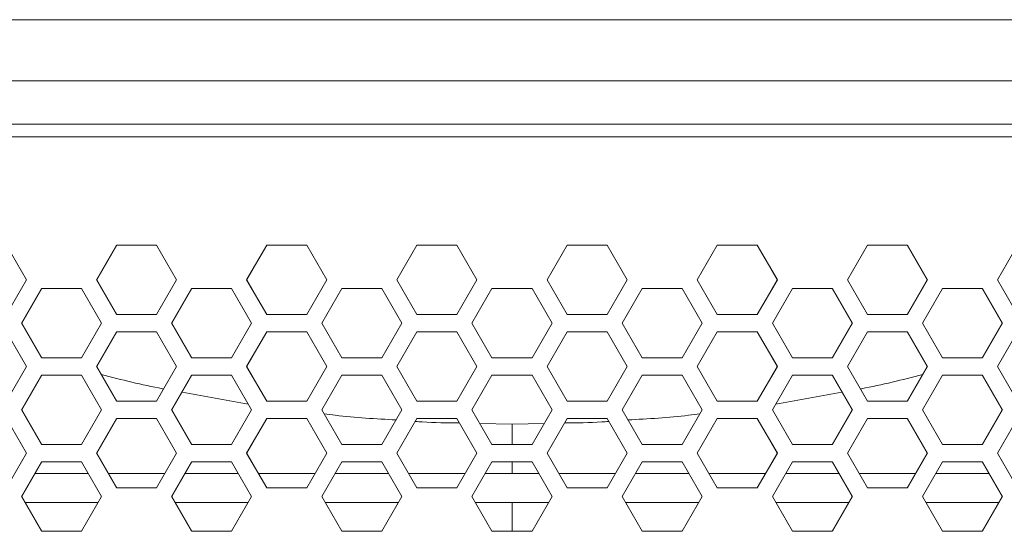
# Model space of a CAD drawing. Units: millimetres. Extents: x 5 to 415, y 5 to 291.
# Drawn here: x 55 to 78, y 239 to 250 of the extents above; entities that cross this region are included whole.
import ezdxf

# ---------------------------------------------------------------- set-up
doc = ezdxf.new("R2010")
doc.units = ezdxf.units.MM

msp = doc.modelspace()

# ---------------------------------------------------------------- linework, layer by layer
at = {"color": 7, "linetype": 'Continuous', "lineweight": 15}
for p, q in [((35.130923, 250.486871), (65.763069, 250.489935)), ((55.431289, 250.485041), (55.431185, 250.485566)), ((60.431066, 250.486162), (72.431066, 250.486162)), ((65.865766, 250.489947), (66.055083, 250.489964)), ((66.072956, 250.488147), (66.664886, 250.488147)), ((66.177138, 250.489976), (66.678437, 250.490024)), ((66.80215, 250.490036), (66.99392, 250.49006)), ((67.094487, 250.490066), (67.281822, 250.49009)), ((91.301065, 250.487574), (67.281822, 250.49009)), ((77.431185, 250.485566), (77.431289, 250.485041)), ((93.95903, 247.78453), (38.903751, 247.78453)), ((54.765535, 245.28453), (55.227357, 244.484531)), ((56.843909, 244.484531), (57.305827, 245.28453)), ((56.8511, 244.484531), (57.312672, 245.28453)), ((57.305827, 245.28453), (58.229722, 245.28453)), ((58.229722, 245.28453), (58.691695, 244.484531)), ((60.308721, 244.484531), (60.770759, 245.28453)), ((60.313313, 244.484531), (60.775005, 245.28453)), ((60.770759, 245.28453), (61.69487, 245.28453)), ((61.69487, 245.28453), (62.15694, 244.484531)), ((63.774252, 244.484531), (64.236355, 245.28453)), ((63.776244, 244.484531), (64.238001, 245.28453)), ((64.236355, 245.28453), (65.160574, 245.28453)), ((65.160574, 245.28453), (65.622688, 244.484531)), ((67.240094, 244.484531), (67.702208, 245.28453)), ((67.702208, 245.28453), (68.626427, 245.28453)), ((68.624781, 245.28453), (69.086537, 244.484531)), ((68.626427, 245.28453), (69.08853, 244.484531)), ((70.705841, 244.484531), (71.167912, 245.28453)), ((71.167912, 245.28453), (72.092022, 245.28453)), ((72.087777, 245.28453), (72.549468, 244.484531)), ((72.092022, 245.28453), (72.55406, 244.484531)), ((74.171087, 244.484531), (74.63306, 245.28453)), ((74.63306, 245.28453), (75.556954, 245.28453)), ((75.550109, 245.28453), (76.011682, 244.484531)), ((75.556954, 245.28453), (76.018873, 244.484531)), ((77.635425, 244.484531), (78.097246, 245.28453)), ((55.227357, 244.484531), (54.765535, 243.68453)), ((57.305827, 243.68453), (56.843908, 244.484531)), ((56.8511, 244.484531), (56.843909, 244.484531)), ((57.312672, 243.68453), (56.8511, 244.484531)), ((58.691694, 244.484531), (58.229722, 243.68453)), ((60.770759, 243.68453), (60.308721, 244.484531)), ((60.313313, 244.484531), (60.308721, 244.484531)), ((60.775005, 243.68453), (60.313313, 244.484531)), ((62.15694, 244.484531), (61.69487, 243.68453)), ((64.236355, 243.68453), (63.774251, 244.484531)), ((63.776244, 244.484531), (63.774252, 244.484531)), ((64.238001, 243.68453), (63.776244, 244.484531)), ((65.622688, 244.484531), (65.160574, 243.68453)), ((67.702208, 243.68453), (67.240094, 244.484531)), ((69.086537, 244.484531), (68.624781, 243.68453)), ((69.08853, 244.484531), (68.626427, 243.68453)), ((69.08853, 244.484531), (69.086537, 244.484531)), ((71.167912, 243.68453), (70.705841, 244.484531)), ((72.549468, 244.484531), (72.087777, 243.68453)), ((72.55406, 244.484531), (72.092022, 243.68453)), ((72.55406, 244.484531), (72.549468, 244.484531)), ((74.63306, 243.68453), (74.171087, 244.484531)), ((76.011682, 244.484531), (75.550109, 243.68453)), ((76.018872, 244.484531), (75.556954, 243.68453)), ((76.018872, 244.484531), (76.011682, 244.484531)), ((78.097246, 243.68453), (77.635425, 244.484531)), ((55.111899, 243.484529), (55.573738, 244.284531)), ((55.120389, 243.484529), (55.581881, 244.284531)), ((55.573738, 244.284531), (56.497482, 244.284531)), ((56.497482, 244.284531), (56.959386, 243.484529)), ((58.5762, 243.484529), (59.038185, 244.284531)), ((58.582091, 243.484529), (59.043729, 244.284531)), ((59.038185, 244.284531), (59.962201, 244.284531)), ((59.962201, 244.284531), (60.424229, 243.484529)), ((62.041422, 243.484529), (62.503499, 244.284531)), ((62.044714, 243.484529), (62.506445, 244.284531)), ((62.503499, 244.284531), (63.427678, 244.284531)), ((63.427678, 244.284531), (63.889777, 243.484529)), ((65.507159, 243.484529), (65.969274, 244.284531)), ((65.507852, 243.484529), (65.969621, 244.284531)), ((65.969274, 244.284531), (66.893507, 244.284531)), ((66.89316, 244.284531), (67.354929, 243.484529)), ((66.893507, 244.284531), (67.355622, 243.484529)), ((68.973005, 243.484529), (69.435104, 244.284531)), ((69.435104, 244.284531), (70.359282, 244.284531)), ((70.356336, 244.284531), (70.818067, 243.484529)), ((70.359282, 244.284531), (70.82136, 243.484529)), ((72.438552, 243.484529), (72.900581, 244.284531)), ((72.900581, 244.284531), (73.824597, 244.284531)), ((73.819052, 244.284531), (74.280691, 243.484529)), ((73.824597, 244.284531), (74.286582, 243.484529)), ((75.903395, 243.484529), (76.365299, 244.284531)), ((76.365299, 244.284531), (77.289044, 244.284531)), ((77.2809, 244.284531), (77.742393, 243.484529)), ((77.289044, 244.284531), (77.750883, 243.484529)), ((58.229722, 243.68453), (57.305827, 243.68453)), ((61.69487, 243.68453), (60.770759, 243.68453)), ((65.160574, 243.68453), (64.236355, 243.68453)), ((68.626427, 243.68453), (67.702208, 243.68453)), ((72.092022, 243.68453), (71.167912, 243.68453)), ((75.556954, 243.68453), (74.63306, 243.68453)), ((55.573738, 242.684531), (55.111899, 243.484529)), ((55.120389, 243.484529), (55.111899, 243.484529)), ((55.581881, 242.684531), (55.120389, 243.484529)), ((56.959386, 243.484529), (56.497482, 242.684531)), ((59.038185, 242.684531), (58.5762, 243.484529)), ((58.582091, 243.484529), (58.5762, 243.484529)), ((59.043729, 242.684531), (58.582091, 243.484529)), ((60.424229, 243.484529), (59.962201, 242.684531)), ((62.503499, 242.684531), (62.041422, 243.484529)), ((62.044714, 243.484529), (62.041422, 243.484529)), ((62.506445, 242.684531), (62.044714, 243.484529)), ((63.889777, 243.484529), (63.427678, 242.684531)), ((65.969274, 242.684531), (65.507159, 243.484529)), ((65.507852, 243.484529), (65.507159, 243.484529)), ((65.969621, 242.684531), (65.507852, 243.484529)), ((67.354929, 243.484529), (66.89316, 242.684531)), ((67.355622, 243.484529), (66.893507, 242.684531)), ((67.355622, 243.484529), (67.354929, 243.484529)), ((69.435104, 242.684531), (68.973005, 243.484529)), ((70.818067, 243.484529), (70.356336, 242.684531)), ((70.82136, 243.484529), (70.359282, 242.684531)), ((70.82136, 243.484529), (70.818067, 243.484529)), ((72.900581, 242.684531), (72.438552, 243.484529)), ((74.280691, 243.484529), (73.819052, 242.684531)), ((74.286582, 243.484529), (73.824597, 242.684531)), ((74.286582, 243.484529), (74.280691, 243.484529)), ((76.365299, 242.684531), (75.903395, 243.484529)), ((77.742393, 243.484529), (77.2809, 242.684531)), ((77.750883, 243.484529), (77.289044, 242.684531)), ((77.750883, 243.484529), (77.742393, 243.484529)), ((54.765535, 243.284532), (55.227357, 242.48453)), ((56.843909, 242.48453), (57.305827, 243.284532)), ((56.8511, 242.48453), (57.312672, 243.284532)), ((57.305827, 243.284532), (58.229722, 243.284532)), ((58.229722, 243.284532), (58.691695, 242.48453)), ((60.308721, 242.48453), (60.770759, 243.284532)), ((60.313313, 242.48453), (60.775005, 243.284532)), ((60.770759, 243.284532), (61.69487, 243.284532)), ((61.69487, 243.284532), (62.15694, 242.48453)), ((63.774252, 242.48453), (64.236355, 243.284532)), ((63.776244, 242.48453), (64.238001, 243.284532)), ((64.236355, 243.284532), (65.160574, 243.284532)), ((65.160574, 243.284532), (65.622688, 242.48453)), ((67.240094, 242.48453), (67.702208, 243.284532)), ((67.702208, 243.284532), (68.626427, 243.284532)), ((68.624781, 243.284532), (69.086537, 242.48453)), ((68.626427, 243.284532), (69.08853, 242.48453)), ((70.705841, 242.48453), (71.167912, 243.284532)), ((71.167912, 243.284532), (72.092022, 243.284532)), ((72.087777, 243.284532), (72.549468, 242.48453)), ((72.092022, 243.284532), (72.55406, 242.48453)), ((74.171087, 242.48453), (74.63306, 243.284532)), ((74.63306, 243.284532), (75.556954, 243.284532)), ((75.550109, 243.284532), (76.011682, 242.48453)), ((75.556954, 243.284532), (76.018873, 242.48453)), ((77.635425, 242.48453), (78.097246, 243.284532)), ((56.497482, 242.684531), (55.573738, 242.684531)), ((59.962201, 242.684531), (59.038185, 242.684531)), ((63.427678, 242.684531), (62.503499, 242.684531)), ((66.893507, 242.684531), (65.969274, 242.684531)), ((70.359282, 242.684531), (69.435104, 242.684531)), ((73.824597, 242.684531), (72.900581, 242.684531)), ((77.289044, 242.684531), (76.365299, 242.684531)), ((55.227357, 242.48453), (54.765535, 241.684532)), ((57.305827, 241.684532), (56.843908, 242.48453)), ((56.8511, 242.48453), (56.843909, 242.48453)), ((57.312672, 241.684532), (56.8511, 242.48453)), ((58.691694, 242.48453), (58.229722, 241.684532)), ((60.770759, 241.684532), (60.308721, 242.48453)), ((60.313313, 242.48453), (60.308721, 242.48453)), ((60.775005, 241.684532), (60.313313, 242.48453)), ((62.15694, 242.48453), (61.69487, 241.684532)), ((64.236355, 241.684532), (63.774251, 242.48453)), ((63.776244, 242.48453), (63.774252, 242.48453)), ((64.238001, 241.684532), (63.776244, 242.48453)), ((65.622688, 242.48453), (65.160574, 241.684532)), ((67.702208, 241.684532), (67.240094, 242.48453)), ((69.086537, 242.48453), (68.624781, 241.684532)), ((69.08853, 242.48453), (68.626427, 241.684532)), ((69.08853, 242.48453), (69.086537, 242.48453)), ((71.167912, 241.684532), (70.705841, 242.48453)), ((72.549468, 242.48453), (72.087777, 241.684532)), ((72.55406, 242.48453), (72.092022, 241.684532)), ((72.55406, 242.48453), (72.549468, 242.48453)), ((74.63306, 241.684532), (74.171087, 242.48453)), ((76.011682, 242.48453), (75.550109, 241.684532)), ((76.018872, 242.48453), (75.556954, 241.684532)), ((76.018872, 242.48453), (76.011682, 242.48453)), ((78.097246, 241.684532), (77.635425, 242.48453)), ((55.111899, 241.484531), (55.573738, 242.28453)), ((55.120389, 241.484531), (55.581881, 242.28453)), ((55.573738, 242.28453), (56.497482, 242.28453)), ((56.497482, 242.28453), (56.959386, 241.484531)), ((58.5762, 241.484531), (59.038185, 242.28453)), ((58.582091, 241.484531), (59.043729, 242.28453)), ((59.038185, 242.28453), (59.962201, 242.28453)), ((59.962201, 242.28453), (60.424229, 241.484531)), ((62.041422, 241.484531), (62.503499, 242.28453)), ((62.044714, 241.484531), (62.506445, 242.28453)), ((62.503499, 242.28453), (63.427678, 242.28453)), ((63.427678, 242.28453), (63.889777, 241.484531)), ((65.507159, 241.484531), (65.969274, 242.28453)), ((65.507852, 241.484531), (65.969621, 242.28453)), ((65.969274, 242.28453), (66.893507, 242.28453)), ((66.89316, 242.28453), (67.354929, 241.484531)), ((66.893507, 242.28453), (67.355622, 241.484531)), ((68.973005, 241.484531), (69.435104, 242.28453)), ((69.435104, 242.28453), (70.359282, 242.28453)), ((70.356336, 242.28453), (70.818067, 241.484531)), ((70.359282, 242.28453), (70.82136, 241.484531)), ((72.438552, 241.484531), (72.900581, 242.28453)), ((72.900581, 242.28453), (73.824597, 242.28453)), ((73.819052, 242.28453), (74.280691, 241.484531)), ((73.824597, 242.28453), (74.286582, 241.484531)), ((75.903395, 241.484531), (76.365299, 242.28453)), ((76.365299, 242.28453), (77.289044, 242.28453)), ((77.2809, 242.28453), (77.742393, 241.484531)), ((77.289044, 242.28453), (77.750883, 241.484531)), ((60.345654, 241.620582), (58.818644, 241.894468)), ((74.044136, 241.894468), (72.517127, 241.620582)), ((58.229722, 241.684532), (57.305827, 241.684532)), ((61.69487, 241.684532), (60.770759, 241.684532)), ((65.160574, 241.684532), (64.236355, 241.684532)), ((68.626427, 241.684532), (67.702208, 241.684532)), ((72.092022, 241.684532), (71.167912, 241.684532)), ((75.556954, 241.684532), (74.63306, 241.684532)), ((54.765535, 241.284531), (55.227357, 240.484529)), ((55.573738, 240.68453), (55.111899, 241.484531)), ((55.120389, 241.484531), (55.111899, 241.484531)), ((55.581881, 240.68453), (55.120389, 241.484531)), ((56.959386, 241.484531), (56.497482, 240.68453)), ((56.843909, 240.484529), (57.305827, 241.284531)), ((56.8511, 240.484529), (57.312672, 241.284531)), ((57.305827, 241.284531), (58.229722, 241.284531)), ((58.229722, 241.284531), (58.691695, 240.484529)), ((59.038185, 240.68453), (58.5762, 241.484531)), ((58.582091, 241.484531), (58.5762, 241.484531)), ((59.043729, 240.68453), (58.582091, 241.484531)), ((60.424229, 241.484531), (59.962201, 240.68453)), ((60.308721, 240.484529), (60.770759, 241.284531)), ((60.313313, 240.484529), (60.775005, 241.284531)), ((60.770759, 241.284531), (61.69487, 241.284531)), ((61.69487, 241.284531), (62.15694, 240.484529)), ((62.503499, 240.68453), (62.041422, 241.484531)), ((62.044714, 241.484531), (62.041422, 241.484531)), ((62.506445, 240.68453), (62.044714, 241.484531)), ((63.889777, 241.484531), (63.427678, 240.68453)), ((63.774252, 240.484529), (64.236355, 241.284531)), ((63.776244, 240.484529), (64.238001, 241.284531)), ((64.236355, 241.284531), (65.160574, 241.284531)), ((65.160574, 241.284531), (65.622688, 240.484529)), ((65.969274, 240.68453), (65.507159, 241.484531)), ((65.507852, 241.484531), (65.507159, 241.484531)), ((65.969621, 240.68453), (65.507852, 241.484531)), ((67.354929, 241.484531), (66.89316, 240.68453)), ((67.355622, 241.484531), (66.893507, 240.68453)), ((67.240094, 240.484529), (67.702208, 241.284531)), ((67.355622, 241.484531), (67.354929, 241.484531)), ((67.702208, 241.284531), (68.626427, 241.284531)), ((68.624781, 241.284531), (69.086537, 240.484529)), ((68.626427, 241.284531), (69.08853, 240.484529)), ((69.435104, 240.68453), (68.973005, 241.484531)), ((70.818067, 241.484531), (70.356336, 240.68453)), ((70.82136, 241.484531), (70.359282, 240.68453)), ((70.705841, 240.484529), (71.167912, 241.284531)), ((70.82136, 241.484531), (70.818067, 241.484531)), ((71.167912, 241.284531), (72.092022, 241.284531)), ((72.087777, 241.284531), (72.549468, 240.484529)), ((72.092022, 241.284531), (72.55406, 240.484529)), ((72.900581, 240.68453), (72.438552, 241.484531)), ((74.280691, 241.484531), (73.819052, 240.68453)), ((74.286582, 241.484531), (73.824597, 240.68453)), ((74.171087, 240.484529), (74.63306, 241.284531)), ((74.286582, 241.484531), (74.280691, 241.484531)), ((74.63306, 241.284531), (75.556954, 241.284531)), ((75.550109, 241.284531), (76.011682, 240.484529)), ((75.556954, 241.284531), (76.018873, 240.484529)), ((76.365299, 240.68453), (75.903395, 241.484531)), ((77.742393, 241.484531), (77.2809, 240.68453)), ((77.750883, 241.484531), (77.289044, 240.68453)), ((77.635425, 240.484529), (78.097246, 241.284531)), ((77.750883, 241.484531), (77.742393, 241.484531)), ((66.431391, 241.154131), (65.687444, 241.173395)), ((67.175336, 241.173392), (66.431391, 241.154131)), ((56.497482, 240.68453), (55.573738, 240.68453)), ((59.962201, 240.68453), (59.038185, 240.68453)), ((63.427678, 240.68453), (62.503499, 240.68453)), ((66.893507, 240.68453), (65.969274, 240.68453)), ((70.359282, 240.68453), (69.435104, 240.68453)), ((73.824597, 240.68453), (72.900581, 240.68453)), ((77.289044, 240.68453), (76.365299, 240.68453)), ((55.227357, 240.484529), (54.765535, 239.68453)), ((57.305827, 239.68453), (56.843908, 240.484529)), ((56.8511, 240.484529), (56.843909, 240.484529)), ((57.312672, 239.68453), (56.8511, 240.484529)), ((58.691694, 240.484529), (58.229722, 239.68453)), ((60.770759, 239.68453), (60.308721, 240.484529)), ((60.313313, 240.484529), (60.308721, 240.484529)), ((60.775005, 239.68453), (60.313313, 240.484529)), ((62.15694, 240.484529), (61.69487, 239.68453)), ((64.236355, 239.68453), (63.774251, 240.484529)), ((63.776244, 240.484529), (63.774252, 240.484529)), ((64.238001, 239.68453), (63.776244, 240.484529)), ((65.622688, 240.484529), (65.160574, 239.68453)), ((67.702208, 239.68453), (67.240094, 240.484529)), ((69.086537, 240.484529), (68.624781, 239.68453)), ((69.08853, 240.484529), (68.626427, 239.68453)), ((69.08853, 240.484529), (69.086537, 240.484529)), ((71.167912, 239.68453), (70.705841, 240.484529)), ((72.549468, 240.484529), (72.087777, 239.68453)), ((72.55406, 240.484529), (72.092022, 239.68453)), ((72.55406, 240.484529), (72.549468, 240.484529)), ((74.63306, 239.68453), (74.171087, 240.484529)), ((76.011682, 240.484529), (75.550109, 239.68453)), ((76.018872, 240.484529), (75.556954, 239.68453)), ((76.018872, 240.484529), (76.011682, 240.484529)), ((78.097246, 239.68453), (77.635425, 240.484529)), ((55.111899, 239.48453), (55.573738, 240.284532)), ((55.120389, 239.48453), (55.581881, 240.284532)), ((55.573738, 240.284532), (56.497482, 240.284532)), ((56.497482, 240.284532), (56.959386, 239.48453)), ((58.5762, 239.48453), (59.038185, 240.284532)), ((58.582091, 239.48453), (59.043729, 240.284532)), ((59.038185, 240.284532), (59.962201, 240.284532)), ((59.962201, 240.284532), (60.424229, 239.48453)), ((62.041422, 239.48453), (62.503499, 240.284532)), ((62.044714, 239.48453), (62.506445, 240.284532)), ((62.503499, 240.284532), (63.427678, 240.284532)), ((63.427678, 240.284532), (63.889777, 239.48453)), ((65.507159, 239.48453), (65.969274, 240.284532)), ((65.507852, 239.48453), (65.969621, 240.284532)), ((65.969274, 240.284532), (66.893507, 240.284532)), ((66.89316, 240.284532), (67.354929, 239.48453)), ((66.893507, 240.284532), (67.355622, 239.48453)), ((68.973005, 239.48453), (69.435104, 240.284532)), ((69.435104, 240.284532), (70.359282, 240.284532)), ((70.356336, 240.284532), (70.818067, 239.48453)), ((70.359282, 240.284532), (70.82136, 239.48453)), ((72.438552, 239.48453), (72.900581, 240.284532)), ((72.900581, 240.284532), (73.824597, 240.284532)), ((73.819052, 240.284532), (74.280691, 239.48453)), ((73.824597, 240.284532), (74.286582, 239.48453)), ((75.903395, 239.48453), (76.365299, 240.284532)), ((76.365299, 240.284532), (77.289044, 240.284532)), ((77.2809, 240.284532), (77.742393, 239.48453)), ((77.289044, 240.284532), (77.750883, 239.48453)), ((55.427515, 240.016937), (56.651981, 240.016946)), ((57.120878, 240.016949), (58.421688, 240.01696)), ((58.889331, 240.016963), (60.116724, 240.016972)), ((60.583145, 240.016978), (61.886893, 240.016987)), ((62.352031, 240.01699), (63.582209, 240.017002)), ((64.046098, 240.017005), (65.352631, 240.017017)), ((65.815211, 240.01702), (66.431391, 240.017023)), ((66.431391, 240.017023), (67.047569, 240.017023)), ((67.510146, 240.017023), (68.816692, 240.01702)), ((69.280582, 240.017017), (70.510736, 240.017017)), ((70.975872, 240.017014), (72.279657, 240.017011)), ((72.746079, 240.017011), (73.973424, 240.017008)), ((74.441065, 240.017008), (75.741936, 240.017005)), ((76.210835, 240.017005), (77.435228, 240.017002)), ((55.573738, 238.684531), (55.111899, 239.48453)), ((55.120389, 239.48453), (55.111899, 239.48453)), ((55.581881, 238.684531), (55.120389, 239.48453)), ((56.959386, 239.48453), (56.497482, 238.684531)), ((58.229722, 239.68453), (57.305827, 239.68453)), ((59.038185, 238.684531), (58.5762, 239.48453)), ((58.582091, 239.48453), (58.5762, 239.48453)), ((59.043729, 238.684531), (58.582091, 239.48453)), ((60.424229, 239.48453), (59.962201, 238.684531)), ((61.69487, 239.68453), (60.770759, 239.68453)), ((62.503499, 238.684531), (62.041422, 239.48453)), ((62.044714, 239.48453), (62.041422, 239.48453)), ((62.506445, 238.684531), (62.044714, 239.48453)), ((63.889777, 239.48453), (63.427678, 238.684531)), ((65.160574, 239.68453), (64.236355, 239.68453)), ((65.969274, 238.684531), (65.507159, 239.48453)), ((65.507852, 239.48453), (65.507159, 239.48453)), ((65.969621, 238.684531), (65.507852, 239.48453)), ((67.354929, 239.48453), (66.89316, 238.684531)), ((67.355622, 239.48453), (66.893507, 238.684531)), ((67.355622, 239.48453), (67.354929, 239.48453)), ((68.626427, 239.68453), (67.702208, 239.68453)), ((69.435104, 238.684531), (68.973005, 239.48453)), ((70.818067, 239.48453), (70.356336, 238.684531)), ((70.82136, 239.48453), (70.359282, 238.684531)), ((70.82136, 239.48453), (70.818067, 239.48453)), ((72.092022, 239.68453), (71.167912, 239.68453)), ((72.900581, 238.684531), (72.438552, 239.48453)), ((74.280691, 239.48453), (73.819052, 238.684531)), ((74.286582, 239.48453), (73.824597, 238.684531)), ((74.286582, 239.48453), (74.280691, 239.48453)), ((75.556954, 239.68453), (74.63306, 239.68453)), ((76.365299, 238.684531), (75.903395, 239.48453)), ((77.742393, 239.48453), (77.2809, 238.684531)), ((77.750883, 239.48453), (77.289044, 238.684531)), ((77.750883, 239.48453), (77.742393, 239.48453)), ((56.497482, 238.684531), (55.573738, 238.684531)), ((59.962201, 238.684531), (59.038185, 238.684531)), ((63.427678, 238.684531), (62.503499, 238.684531)), ((66.893507, 238.684531), (65.969274, 238.684531)), ((70.359282, 238.684531), (69.435104, 238.684531)), ((73.824597, 238.684531), (72.900581, 238.684531)), ((77.289044, 238.684531), (76.365299, 238.684531))]:
    msp.add_line(p, q, dxfattribs=at)
at = {"color": 8, "linetype": 'Continuous', "lineweight": 15}
for p, q in [((66.431391, 241.154131), (66.431391, 240.68453)), ((66.431391, 240.284532), (66.431391, 240.017026)), ((55.199251, 239.347821), (56.880453, 239.347821)), ((58.660979, 239.347821), (60.345274, 239.347821)), ((62.123618, 239.347821), (63.81081, 239.347821)), ((65.586763, 239.347821), (66.431391, 239.347821)), ((66.431391, 239.347821), (67.276017, 239.347818)), ((69.051975, 239.347815), (70.739157, 239.347809)), ((72.517516, 239.347806), (74.20179, 239.3478)), ((75.982343, 239.347794), (77.663513, 239.347791))]:
    msp.add_line(p, q, dxfattribs=at)
at = {"color": 7, "linetype": 'Continuous', "lineweight": 15, "flags": 128}
for points in [[(66.430942, 250.486782), (66.045067, 250.486788), (65.672331, 250.486799), (65.325427, 250.486817), (65.016168, 250.486847), (64.755086, 250.486883), (64.551072, 250.486919), (64.411072, 250.48696), (64.339855, 250.487008), (64.339846, 250.487056), (64.411045, 250.487097), (64.551027, 250.487145), (64.755026, 250.487181), (65.016095, 250.487217), (65.325342, 250.487246), (65.672238, 250.487264), (66.044969, 250.487276), (66.430843, 250.487282), (66.816717, 250.487276), (67.189453, 250.487264), (67.536357, 250.487246), (67.845616, 250.487217), (68.106699, 250.487181), (68.310713, 250.487145), (68.450713, 250.487097), (68.52193, 250.487056), (68.521939, 250.487008), (68.45074, 250.48696), (68.310758, 250.486919), (68.106759, 250.486883), (67.84569, 250.486847), (67.536442, 250.486817), (67.189546, 250.486799), (66.816815, 250.486788), (66.430942, 250.486782)], [(65.998473, 250.487729), (65.728797, 250.487741), (65.413889, 250.487765), (65.14061, 250.487789), (64.920147, 250.487825), (64.761528, 250.487866), (64.671245, 250.487908), (64.652994, 250.48795), (64.707524, 250.487992), (64.832601, 250.488033), (65.023105, 250.488069), (65.271237, 250.488099), (65.566837, 250.488123), (65.897805, 250.488141), (66.000693, 250.488147)], [(67.186931, 250.488129), (67.294512, 250.488123), (67.590123, 250.488099), (67.838267, 250.488069), (68.028785, 250.488033), (68.153878, 250.487992), (68.208425, 250.48795), (68.190192, 250.487908), (68.099925, 250.487866), (67.941321, 250.487825), (67.720872, 250.487789), (67.447604, 250.487765), (67.132704, 250.487741), (67.104122, 250.487741)], [(38.986983, 248.082783), (43.967819, 248.082736), (48.95413, 248.0827), (53.944699, 248.08267), (58.93831, 248.082652), (63.933745, 248.082643), (68.929788, 248.082643), (73.92522, 248.082652), (78.918824, 248.08267), (83.909381, 248.0827), (88.895678, 248.082736), (93.876495, 248.082783)]]:
    msp.add_lwpolyline(points, dxfattribs=at)
at = {"color": 7, "linetype": 'Continuous', "lineweight": 15}
for points, knots in [([(35.75747, 250.483342), (37.410243, 250.483327), (40.716203, 250.483295), (45.683592, 250.483244), (50.655803, 250.48321), (55.633533, 250.483185), (60.615581, 250.483175), (66.565052, 250.483167), (73.479508, 250.483169), (81.360134, 250.48321), (89.239396, 250.483259), (94.483654, 250.483315), (97.105783, 250.483342)], [0, 0, 0, 0, 0.081043167, 0.162106543, 0.243159807, 0.324213054, 0.405347195, 0.486481334, 0.614700501, 0.742919672, 0.871459865, 1, 1, 1, 1]), ([(55.431185, 250.485566), (55.449448, 250.485603), (55.486331, 250.48568), (55.783714, 250.485795), (56.248182, 250.485894), (56.873382, 250.485984), (57.632555, 250.486066), (58.505091, 250.486116), (59.452544, 250.486155), (60.107008, 250.486159), (60.431066, 250.486162)], [0, 0, 0, 0, 0.1237875561, 0.2500000479, 0.3762124284, 0.5000001263, 0.623787384, 0.7500000603, 0.8762125914, 1, 1, 1, 1]), ([(58.374696, 250.484683), (58.193815, 250.484685), (57.821485, 250.484688), (57.271612, 250.484704), (56.744455, 250.484741), (56.275332, 250.484791), (55.894097, 250.484841), (55.623694, 250.48491), (55.460456, 250.484973), (55.440826, 250.485019), (55.431289, 250.485041)], [0, 0, 0, 0, 0.11672004, 0.240258598, 0.368801188, 0.500000109, 0.631198907, 0.759741479, 0.883280248, 1, 1, 1, 1]), ([(62.488523, 250.48488), (62.209397, 250.484851), (61.645227, 250.484792), (60.619526, 250.484728), (59.515358, 250.484681), (58.752248, 250.484683), (58.374696, 250.484683)], [0, 0, 0, 0, 0.247377245, 0.500000034, 0.752622898, 1, 1, 1, 1]), ([(66.431302, 250.484976), (66.133797, 250.484953), (65.533716, 250.484908), (64.535611, 250.484885), (63.506159, 250.48487), (62.825818, 250.484877), (62.488523, 250.48488)], [0, 0, 0, 0, 0.247887447, 0.500000021, 0.752112614, 1, 1, 1, 1]), ([(70.374118, 250.48488), (70.036825, 250.484877), (69.356488, 250.48487), (68.32703, 250.484885), (67.328913, 250.484908), (66.728815, 250.484953), (66.431302, 250.484976)], [0, 0, 0, 0, 0.247887357, 0.499999974, 0.75211253, 1, 1, 1, 1]), ([(74.488025, 250.484683), (74.110472, 250.484683), (73.347361, 250.484681), (72.243177, 250.484728), (71.21745, 250.484792), (70.653256, 250.484851), (70.374118, 250.48488)], [0, 0, 0, 0, 0.247377231, 0.499999953, 0.752622635, 1, 1, 1, 1]), ([(72.431066, 250.486162), (72.755124, 250.486159), (73.40959, 250.486155), (74.357057, 250.486116), (75.229616, 250.486066), (75.988818, 250.485984), (76.614054, 250.485894), (77.078563, 250.485795), (77.375993, 250.48568), (77.412907, 250.485603), (77.431185, 250.485566)], [0, 0, 0, 0, 0.1237873838, 0.2500000021, 0.3762126032, 0.4999999083, 0.6237875155, 0.7500000723, 0.876212431, 1, 1, 1, 1]), ([(77.431289, 250.485041), (77.421762, 250.485019), (77.402149, 250.484973), (77.238937, 250.48491), (76.968558, 250.484841), (76.587349, 250.484791), (76.118242, 250.484741), (75.591099, 250.484704), (75.041235, 250.484688), (74.668906, 250.484685), (74.488025, 250.484683)], [0, 0, 0, 0, 0.116719893, 0.240258373, 0.368801118, 0.499999981, 0.631198945, 0.759741433, 0.883280151, 1, 1, 1, 1]), ([(38.986983, 249.082782), (40.641402, 249.082766), (43.950641, 249.082734), (48.921723, 249.082689), (53.896769, 249.082669), (58.876385, 249.08265), (63.859415, 249.082637), (69.270163, 249.082636), (75.10574, 249.082658), (81.366426, 249.082677), (87.625344, 249.082719), (91.792778, 249.082761), (93.876495, 249.082782)], [0, 0, 0, 0, 0.090610615, 0.181243172, 0.271864777, 0.362486393, 0.453195944, 0.543905495, 0.657841649, 0.771777801, 0.885888911, 1, 1, 1, 1]), ([(58.394847, 241.970479), (58.385808, 241.972096), (57.899993, 242.058999), (57.423184, 242.18266), (56.955248, 242.304021)], [0, 0, 0, 0, 0.0186070601, 1, 1, 1, 1]), ([(75.907535, 242.304023), (75.439618, 242.182655), (74.96281, 242.05898), (74.476992, 241.972102), (74.467933, 241.970482)], [0, 0, 0, 0, 0.981353702, 1, 1, 1, 1]), ([(63.756808, 241.254329), (63.288422, 241.280514), (62.733098, 241.311559), (62.182355, 241.384088), (62.096132, 241.395443)], [0, 0, 0, 0, 0.843443537, 1, 1, 1, 1]), ([(70.766651, 241.395446), (70.680385, 241.384085), (70.129641, 241.311552), (69.574315, 241.280512), (69.105972, 241.254335)], [0, 0, 0, 0, 0.156634953, 1, 1, 1, 1]), ([(65.217746, 241.185554), (64.931944, 241.186822), (64.592422, 241.188327), (64.254312, 241.215763), (64.200814, 241.220104)], [0, 0, 0, 0, 0.841776116, 1, 1, 1, 1]), ([(68.661964, 241.22011), (68.608382, 241.215762), (68.270271, 241.188328), (67.93075, 241.18682), (67.645033, 241.185551)], [0, 0, 0, 0, 0.1584734993, 1, 1, 1, 1])]:
    msp.add_open_spline(points, degree=3, knots=knots, dxfattribs=at)
at = {"color": 8, "linetype": 'Continuous', "lineweight": 15}
msp.add_open_spline([(66.431391, 239.347821), (66.431391, 239.276796), (66.431391, 239.105563), (66.431391, 238.884707), (66.431391, 238.734213), (66.431391, 238.684531)], degree=3, knots=[0, 0, 0, 0, 0.321940965, 0.776157649, 1, 1, 1, 1], dxfattribs=at)

doc.saveas('drawing.dxf')
